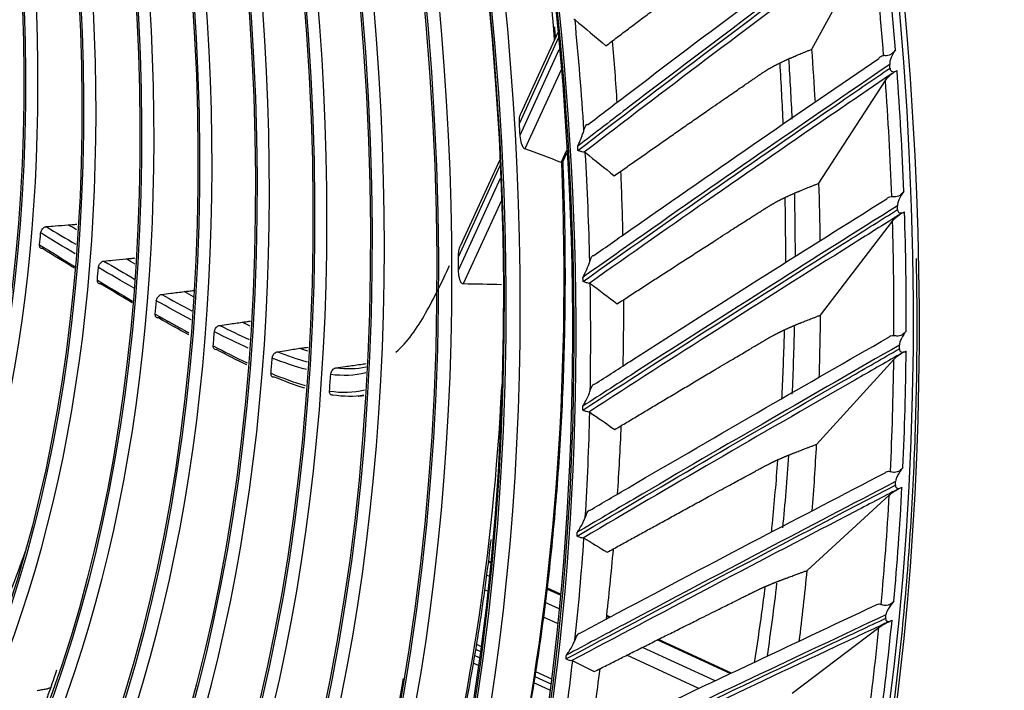
# Model space of a CAD drawing. Units: inches. Extents: x 687 to 10807, y 785 to 4970.
# Drawn here: x 3791 to 3902, y 3818 to 3893 of the extents above; entities that cross this region are included whole.
import ezdxf

# ---------------------------------------------------------------- set-up
doc = ezdxf.new("R2010")
doc.units = ezdxf.units.IN
doc.header["$MEASUREMENT"] = 0
doc.layers.add('LG-Product', color=3, linetype='Continuous')

msp = doc.modelspace()

# ---------------------------------------------------------------- linework, layer by layer
at = {"layer": 'LG-Product', "color": 3, "linetype": 'Continuous'}
for p, q in [((3880.22, 3889.69), (3887.03, 3902.16)), ((3851.8, 3890.92), (3847.45, 3881.41)), ((3851.74, 3891.55), (3847.57, 3882.42)), ((3847.53, 3880.05), (3851.91, 3889.65)), ((3852.11, 3887.37), (3848.06, 3878.52)), ((3881.01, 3874.67), (3888.47, 3886.2)), ((3852.11, 3877.01), (3852.74, 3878.39)), ((3852.32, 3877.08), (3852.76, 3878.04)), ((3845.26, 3876.63), (3840.61, 3866.45)), ((3845.23, 3877.31), (3840.81, 3867.64)), ((3840.62, 3864.93), (3845.32, 3875.23)), ((3845.42, 3872.74), (3841.14, 3863.39)), ((3881.19, 3859.9), (3889.25, 3870.44)), ((3880.74, 3845.42), (3889.39, 3854.93)), ((3879.69, 3831.29), (3888.89, 3839.74)), ((3844.22, 3832.12), (3843.95, 3832.25)), ((3844.23, 3832.24), (3843.96, 3832.36)), ((3844.07, 3830.6), (3843.74, 3830.75)), ((3843.9, 3828.97), (3843.52, 3829.14)), ((3852.03, 3828.52), (3850.52, 3829.21)), ((3852.04, 3828.64), (3850.53, 3829.33)), ((3851.89, 3827), (3850.34, 3827.71)), ((3851.72, 3825.36), (3850.15, 3826.08)), ((3857.47, 3826.01), (3857.22, 3826.12)), ((3857.6, 3826.07), (3857.23, 3826.24)), ((3878.02, 3817.56), (3887.73, 3824.92)), ((3871.06, 3819.74), (3862.89, 3823.51)), ((3871.19, 3819.8), (3863.02, 3823.57)), ((3842.53, 3822.48), (3843.08, 3822.23)), ((3842.62, 3823.03), (3843.15, 3822.79)), ((3869.37, 3818.93), (3861.24, 3822.68)), ((3842.98, 3821.51), (3842.4, 3821.78)), ((3867.53, 3818.07), (3859.46, 3821.79)), ((3842.86, 3820.64), (3842.25, 3820.92)), ((3849.17, 3819.42), (3850.95, 3818.6)), ((3849.25, 3819.98), (3851.02, 3819.16)), ((3850.86, 3817.88), (3849.06, 3818.71))]:
    msp.add_line(p, q, dxfattribs=at)
for centre, major_axis in [((3694.62, 3930.72), (73.65, -241.06)), ((3694.62, 3930.72), (-73.55, 240.73)), ((3695.01, 3930.84), (73.3, -239.9)), ((3694.62, 3930.72), (70.03, -229.2)), ((3694.62, 3930.72), (-69.93, 228.89)), ((3695.13, 3930.88), (69.66, -228)), ((3694.62, 3930.72), (66.53, -217.75)), ((3694.62, 3930.72), (-66.44, 217.46)), ((3694.62, 3930.72), (63.09, -206.48)), ((3694.62, 3930.72), (-63, 206.19)), ((3694.62, 3930.72), (60.11, -196.72)), ((3694.62, 3930.72), (-60.02, 196.44)), ((3694.62, 3930.72), (57.12, -186.97)), ((3694.62, 3930.72), (-57.04, 186.68)), ((3694.62, 3930.72), (54.14, -177.21)), ((3694.62, 3930.72), (-54.06, 176.93)), ((3694.62, 3930.72), (51.13, -167.36)), ((3694.62, 3930.72), (-51.05, 167.08)), ((3694.62, 3930.72), (48.12, -157.51)), ((3694.62, 3930.72), (-48.04, 157.23)), ((3694.62, 3930.72), (45.12, -147.66)), ((3694.62, 3930.72), (-45.03, 147.37)), ((3694.62, 3930.72), (42.11, -137.81)), ((3694.62, 3930.72), (-42.02, 137.52))]:
    msp.add_ellipse(centre, major_axis=major_axis, ratio=0.585049, dxfattribs=at)
for centre, major_axis, start_param, end_param in [((3719.44, 3938.3), (-80, 261.85), 2.57736, 5.80191), ((3720.21, 3938.54), (79.33, -259.65), 0, 2.660317), ((3695.66, 3931.04), (-70.3, 230.1), 2.994995, 6.283185), ((3695.53, 3931), (-66.82, 218.69), 2.792068, 6.283185), ((3695.39, 3930.96), (-63.38, 207.43), 2.660317, 6.283185), ((3695.39, 3930.96), (-60.4, 197.68), 2.660317, 6.283185), ((3695.39, 3930.96), (-57.42, 187.92), 2.660317, 6.283185), ((3695.39, 3930.96), (-54.44, 178.17), 2.660317, 6.283185), ((3695.39, 3930.96), (-51.43, 168.32), 2.660317, 6.283185), ((3695.39, 3930.96), (-48.42, 158.47), 2.660317, 6.283185), ((3695.39, 3930.96), (-45.41, 148.62), 2.660317, 6.283185), ((3695.39, 3930.96), (-42.4, 138.77), 2.660317, 6.283185), ((3702.64, 3933.17), (69.35, -226.97), 1.208903, 1.434097), ((3719.42, 3938.3), (-79.33, 259.65), 4.349914, 4.402507), ((3718.66, 3938.07), (79.05, -258.71), 1.206021, 1.25687), ((3695.78, 3931.07), (-73.9, 241.89), 4.32867, 4.3798), ((3702.76, 3933.21), (72.39, -236.92), 1.186645, 1.215988), ((3718.66, 3938.07), (75.24, -246.26), 1.175027, 1.199321), ((3720.99, 3938.77), (-72.85, 238.44), 4.298363, 4.326932), ((3718.66, 3938.07), (79.33, -259.65), 1.20126, 1.202897), ((3719.42, 3938.3), (-79.33, 259.65), 4.288315, 4.340907), ((3718.66, 3938.07), (79.05, -258.71), 1.144421, 1.195271), ((3696.4, 3931.26), (70.2, -229.76), 1.172699, 1.178663), ((3694.99, 3930.83), (73.9, -241.87), 1.178646, 1.180587), ((3695.78, 3931.07), (-73.9, 241.89), 4.26707, 4.3182), ((3702.64, 3933.17), (69.35, -226.97), 0.813115, 1.147816), ((3702.76, 3933.21), (72.39, -236.92), 1.122974, 1.153931), ((3718.66, 3938.07), (75.24, -246.26), 1.110873, 1.137721), ((3720.99, 3938.77), (-72.85, 238.44), 4.23239, 4.262431), ((3718.66, 3938.07), (79.33, -259.65), 1.13966, 1.141297), ((3719.42, 3938.3), (-79.33, 259.65), 4.226715, 4.279308), ((3718.66, 3938.07), (79.05, -258.71), 1.082821, 1.133671), ((3696.4, 3931.26), (45.41, -148.62), 0.959803, 0.969511), ((3696.4, 3931.26), (66.76, -218.5), 1.090426, 1.097591), ((3696.4, 3931.26), (48.42, -158.47), 0.961633, 0.971257), ((3694.99, 3930.83), (73.9, -241.87), 1.117046, 1.118987), ((3695.78, 3931.07), (-73.9, 241.89), 4.20547, 4.2566), ((3696.4, 3931.26), (51.43, -168.32), 0.96408, 0.973662), ((3702.76, 3933.21), (72.39, -236.92), 1.059197, 1.091849), ((3718.66, 3938.07), (75.24, -246.26), 1.046586, 1.076121), ((3696.4, 3931.26), (54.44, -178.17), 0.967769, 0.977372), ((3720.99, 3938.77), (-72.85, 238.44), 4.164846, 4.198225), ((3718.66, 3938.07), (79.33, -259.65), 1.078061, 1.079697), ((3719.42, 3938.3), (-79.33, 259.65), 4.165115, 4.217708), ((3696.4, 3931.26), (57.42, -187.92), 0.973677, 0.983395), ((3718.66, 3938.07), (79.05, -258.71), 1.021221, 1.072071), ((3696.4, 3931.26), (60.4, -197.68), 0.98487, 0.994872), ((3702.51, 3933.13), (66.35, -217.17), 0.743064, 1.016753), ((3694.99, 3930.83), (73.9, -241.87), 1.055446, 1.057387), ((3695.78, 3931.07), (-73.9, 241.89), 4.143871, 4.195), ((3702.76, 3933.21), (72.39, -236.92), 0.995295, 1.029738), ((3718.66, 3938.07), (75.24, -246.26), 0.982146, 1.014522), ((3720.99, 3938.77), (-72.85, 238.44), 4.097694, 4.134411), ((3718.66, 3938.07), (79.33, -259.65), 1.016461, 1.018098), ((3719.42, 3938.3), (-79.33, 259.65), 4.103515, 4.156108), ((3718.66, 3938.07), (79.05, -258.71), 0.959621, 1.010471), ((3694.99, 3930.83), (73.9, -241.87), 0.993846, 0.995788), ((3695.78, 3931.07), (-73.9, 241.89), 4.082271, 4.1334), ((3702.37, 3933.09), (45.41, -148.62), 0.594818, 0.673157), ((3702.76, 3933.21), (72.39, -236.92), 0.931252, 0.967592), ((3718.66, 3938.07), (75.24, -246.26), 0.917531, 0.952922), ((3720.99, 3938.77), (-72.85, 238.44), 4.031132, 4.069125), ((3719.42, 3938.3), (-79.33, 259.65), 4.041915, 4.094508), ((3718.66, 3938.07), (79.33, -259.65), 0.954861, 0.956498), ((3718.66, 3938.07), (79.05, -258.71), 0.898022, 0.948871), ((3695.78, 3931.07), (-73.9, 241.89), 4.020671, 4.0718), ((3694.99, 3930.83), (73.9, -241.87), 0.932246, 0.934188), ((3702.76, 3933.21), (72.39, -236.92), 0.867046, 0.905405), ((3695.26, 3930.91), (66.15, -216.51), 0, 0.861166)]:
    msp.add_ellipse(centre, major_axis=major_axis, ratio=0.585049, start_param=start_param, end_param=end_param, dxfattribs=at)
for points, degree, knots in [([(3887.42, 3904.02), (3882.95, 3900.72), (3878.5, 3897.41), (3869.29, 3890.5), (3864.54, 3886.91), (3857.86, 3881.81), (3855.92, 3880.31), (3853.97, 3878.81)], 3, [0, 0, 0, 0, 0.397555, 0.397555, 0.823955, 0.823955, 1, 1, 1, 1]), ([(3855.13, 3881.25), (3856.47, 3882.28), (3857.81, 3883.3), (3863.88, 3887.93), (3868.63, 3891.51), (3877.65, 3898.26), (3881.92, 3901.43), (3886.2, 3904.59)], 3, [0, 0, 0, 0, 0.130492, 0.130492, 0.589742, 0.589742, 1, 1, 1, 1]), ([(3857.13, 3890.07), (3862.28, 3893.97), (3867.69, 3897.98), (3872.24, 3901.38), (3872.98, 3901.91), (3873.7, 3902.43), (3874.35, 3902.81), (3875.01, 3903.2), (3875.8, 3903.58), (3876.79, 3904.06), (3878.82, 3904.89)], 2, [0, 0, 0, 0.5, 0.5, 0.75, 0.75, 0.8125, 0.8125, 0.875, 0.875, 1, 1, 1]), ([(3854, 3878.35), (3858.62, 3881.91), (3863.27, 3885.46), (3872.68, 3892.58), (3877.45, 3896.15), (3883.97, 3901.01), (3885.72, 3902.3), (3887.47, 3903.6)], 3, [0, 0, 0, 0, 0.418572, 0.418572, 0.844448, 0.844448, 1, 1, 1, 1]), ([(3887.75, 3902.99), (3887.6, 3902.88), (3887.46, 3902.77), (3885.75, 3901.51), (3884.19, 3900.36), (3877.85, 3895.66), (3873.08, 3892.1), (3863.77, 3885.08), (3859.23, 3881.62), (3854.71, 3878.14)], 3, [0, 0, 0, 0, 0.013053, 0.013053, 0.153792, 0.153792, 0.585365, 0.585365, 1, 1, 1, 1]), ([(3853.67, 3892.97), (3853.64, 3892.99), (3853.6, 3893.01), (3853.55, 3893.02), (3853.55, 3893.02), (3853.55, 3893.02)], 3, [0, 0, 0, 0, 0.930148, 0.930148, 1, 1, 1, 1]), ([(3858.05, 3875.5), (3863.35, 3879.22), (3868.88, 3883.06), (3873.56, 3886.29), (3874.32, 3886.8), (3875.05, 3887.3), (3875.71, 3887.67), (3876.39, 3888.04), (3877.18, 3888.41), (3878.19, 3888.88), (3880.22, 3889.69)], 2, [0, 0, 0, 0.5, 0.5, 0.75, 0.75, 0.8125, 0.8125, 0.875, 0.875, 1, 1, 1]), ([(3889.59, 3889.63), (3889.5, 3889.49), (3889.39, 3889.36), (3889.19, 3889.18), (3889.1, 3889.12), (3888.91, 3889.03), (3888.81, 3889), (3888.62, 3888.96), (3888.54, 3888.96), (3888.39, 3888.96), (3888.32, 3888.97), (3888.26, 3888.97)], 3, [0, 0, 0, 0, 0.292896, 0.292896, 0.479868, 0.479868, 0.668764, 0.668764, 0.838567, 0.838567, 1, 1, 1, 1]), ([(3889.59, 3889.63), (3889.4, 3889.36), (3889.23, 3889.07), (3889.05, 3888.62), (3889, 3888.48), (3888.94, 3888.22), (3888.93, 3888.1), (3888.94, 3887.99)], 3, [0, 0, 0, 0, 0.557753, 0.557753, 0.806968, 0.806968, 1, 1, 1, 1]), ([(3855.79, 3866.58), (3857.17, 3867.55), (3858.55, 3868.52), (3864.79, 3872.89), (3869.67, 3876.28), (3878.94, 3882.67), (3883.32, 3885.67), (3887.72, 3888.66)], 3, [0, 0, 0, 0, 0.130492, 0.130492, 0.589742, 0.589742, 1, 1, 1, 1]), ([(3887.72, 3888.66), (3887.78, 3888.75), (3887.86, 3888.83), (3888.02, 3888.94), (3888.11, 3888.97), (3888.22, 3888.98), (3888.24, 3888.98), (3888.26, 3888.97)], 3, [0, 0, 0, 0, 0.470476, 0.470476, 0.908323, 0.908323, 1, 1, 1, 1]), ([(3888.94, 3887.99), (3884.35, 3884.86), (3879.77, 3881.72), (3870.31, 3875.18), (3865.43, 3871.79), (3858.57, 3866.96), (3856.56, 3865.55), (3854.56, 3864.13)], 3, [0, 0, 0, 0, 0.397555, 0.397555, 0.823955, 0.823955, 1, 1, 1, 1]), ([(3854.57, 3863.67), (3859.33, 3867.04), (3864.11, 3870.4), (3873.78, 3877.13), (3878.68, 3880.52), (3885.38, 3885.11), (3887.17, 3886.34), (3888.97, 3887.56)], 3, [0, 0, 0, 0, 0.418572, 0.418572, 0.844448, 0.844448, 1, 1, 1, 1]), ([(3888.97, 3887.56), (3888.97, 3887.51), (3888.98, 3887.45), (3889.02, 3887.35), (3889.05, 3887.31), (3889.11, 3887.24), (3889.14, 3887.22), (3889.23, 3887.18), (3889.28, 3887.17), (3889.44, 3887.17), (3889.53, 3887.2), (3889.68, 3887.25), (3889.72, 3887.27), (3889.77, 3887.29)], 3, [0, 0, 0, 0, 0.137298, 0.137298, 0.276331, 0.276331, 0.397609, 0.397609, 0.56995, 0.56995, 0.860165, 0.860165, 1, 1, 1, 1]), ([(3889.22, 3886.97), (3889.07, 3886.87), (3888.92, 3886.77), (3887.17, 3885.58), (3885.56, 3884.49), (3879.05, 3880.03), (3874.16, 3876.66), (3864.59, 3870.02), (3859.92, 3866.75), (3855.27, 3863.46)], 3, [0, 0, 0, 0, 0.013053, 0.013053, 0.153792, 0.153792, 0.585365, 0.585365, 1, 1, 1, 1]), ([(3888.47, 3886.2), (3888.55, 3886.34), (3888.67, 3886.48), (3888.93, 3886.75), (3889.07, 3886.87), (3889.22, 3886.97)], 3, [0, 0, 0, 0, 0.557641, 0.557641, 1, 1, 1, 1]), ([(3889.22, 3886.97), (3889.3, 3887.03), (3889.39, 3887.09), (3889.56, 3887.19), (3889.65, 3887.24), (3889.75, 3887.28), (3889.76, 3887.29), (3889.77, 3887.29)], 3, [0, 0, 0, 0, 0.467373, 0.467373, 0.937788, 0.937788, 1, 1, 1, 1]), ([(3847.45, 3881.41), (3847.44, 3881.54), (3847.44, 3881.68), (3847.45, 3881.94), (3847.47, 3882.06), (3847.51, 3882.24), (3847.52, 3882.31), (3847.55, 3882.38), (3847.56, 3882.4), (3847.57, 3882.42)], 3, [0, 0, 0, 0, 0.398337, 0.398337, 0.748835, 0.748835, 0.93912, 0.93912, 1, 1, 1, 1]), ([(3854.67, 3880.61), (3854.71, 3880.76), (3854.76, 3880.89), (3854.85, 3881.09), (3854.89, 3881.15), (3854.97, 3881.24), (3855, 3881.27), (3855.07, 3881.28), (3855.1, 3881.27), (3855.13, 3881.25)], 3, [0, 0, 0, 0, 0.356078, 0.356078, 0.616845, 0.616845, 0.824171, 0.824171, 1, 1, 1, 1]), ([(3848.06, 3878.52), (3848.05, 3878.52), (3848.03, 3878.53), (3847.97, 3878.57), (3847.92, 3878.62), (3847.8, 3878.81), (3847.73, 3878.96), (3847.61, 3879.38), (3847.56, 3879.67), (3847.53, 3880), (3847.53, 3880.03), (3847.53, 3880.05)], 3, [0, 0, 0, 0, 0.036994, 0.036994, 0.203267, 0.203267, 0.507503, 0.507503, 0.961968, 0.961968, 1, 1, 1, 1]), ([(3853.97, 3878.81), (3853.97, 3878.82), (3853.97, 3878.82), (3854.04, 3878.96), (3854.1, 3879.1), (3854.3, 3879.54), (3854.42, 3879.85), (3854.58, 3880.31), (3854.64, 3880.47), (3854.67, 3880.61)], 3, [0, 0, 0, 0, 0.003536, 0.003536, 0.241758, 0.241758, 0.741778, 0.741778, 1, 1, 1, 1]), ([(3854.71, 3878.14), (3854.64, 3878.15), (3854.55, 3878.17), (3854.35, 3878.22), (3854.24, 3878.26), (3854.09, 3878.31), (3854.05, 3878.33), (3854, 3878.35), (3854, 3878.35), (3854, 3878.35)], 3, [0, 0, 0, 0, 0.422776, 0.422776, 0.843498, 0.843498, 0.992381, 0.992381, 1, 1, 1, 1]), ([(3854.83, 3878.1), (3854.8, 3878.12), (3854.76, 3878.13), (3854.72, 3878.14), (3854.71, 3878.14), (3854.71, 3878.14)], 3, [0, 0, 0, 0, 0.930148, 0.930148, 1, 1, 1, 1]), ([(3846.87, 3806.72), (3847.46, 3809.49), (3848.6, 3815.43), (3850.06, 3824.73), (3851.21, 3834.61), (3852.03, 3844.71), (3852.51, 3855.01), (3852.64, 3865.3), (3852.5, 3872.72), (3852.35, 3876.61), (3852.33, 3877.13)], 3, [0, 0, 0, 0, 0.1287, 0.271732, 0.414758, 0.557779, 0.700793, 0.8438, 0.979279, 1, 1, 1, 1]), ([(3852.19, 3877), (3852.24, 3877.01), (3852.28, 3877.03), (3852.31, 3877.07), (3852.32, 3877.07), (3852.32, 3877.08)], 3, [0, 0, 0, 0, 0.768107, 0.768107, 1, 1, 1, 1]), ([(3858.39, 3861.16), (3863.81, 3864.68), (3869.48, 3868.33), (3874.26, 3871.4), (3875.04, 3871.88), (3875.79, 3872.35), (3876.46, 3872.71), (3877.15, 3873.06), (3877.95, 3873.42), (3878.96, 3873.88), (3881.01, 3874.67)], 2, [0, 0, 0, 0.5, 0.5, 0.75, 0.75, 0.8125, 0.8125, 0.875, 0.875, 1, 1, 1]), ([(3877.19, 3873.04), (3877.22, 3871.25), (3877.25, 3868.82), (3877.24, 3866.4), (3877.24, 3865.76)], 3, [0, 0, 0, 0, 0.734127, 1, 1, 1, 1]), ([(3888.6, 3872.92), (3888.66, 3873.01), (3888.74, 3873.08), (3888.91, 3873.16), (3889.01, 3873.19), (3889.12, 3873.18), (3889.14, 3873.18), (3889.16, 3873.17)], 3, [0, 0, 0, 0, 0.470476, 0.470476, 0.908323, 0.908323, 1, 1, 1, 1]), ([(3890.52, 3873.76), (3890.42, 3873.63), (3890.31, 3873.5), (3890.1, 3873.33), (3890.01, 3873.27), (3889.82, 3873.18), (3889.72, 3873.16), (3889.53, 3873.14), (3889.44, 3873.14), (3889.29, 3873.15), (3889.22, 3873.16), (3889.16, 3873.17)], 3, [0, 0, 0, 0, 0.292896, 0.292896, 0.479868, 0.479868, 0.668764, 0.668764, 0.838567, 0.838567, 1, 1, 1, 1]), ([(3890.52, 3873.76), (3890.32, 3873.5), (3890.14, 3873.21), (3889.94, 3872.77), (3889.89, 3872.62), (3889.82, 3872.37), (3889.81, 3872.25), (3889.81, 3872.14)], 3, [0, 0, 0, 0, 0.557753, 0.557753, 0.806968, 0.806968, 1, 1, 1, 1]), ([(3889.81, 3872.14), (3885.11, 3869.2), (3880.41, 3866.24), (3870.71, 3860.09), (3865.71, 3856.89), (3858.66, 3852.36), (3856.6, 3851.03), (3854.55, 3849.7)], 3, [0, 0, 0, 0, 0.397555, 0.397555, 0.823955, 0.823955, 1, 1, 1, 1]), ([(3855.85, 3852.15), (3857.27, 3853.06), (3858.68, 3853.97), (3865.09, 3858.09), (3870.09, 3861.27), (3879.6, 3867.28), (3884.09, 3870.1), (3888.6, 3872.92)], 3, [0, 0, 0, 0, 0.130492, 0.130492, 0.589742, 0.589742, 1, 1, 1, 1]), ([(3854.54, 3849.25), (3859.42, 3852.42), (3864.33, 3855.57), (3874.25, 3861.91), (3879.27, 3865.09), (3886.14, 3869.41), (3887.98, 3870.57), (3889.82, 3871.72)], 3, [0, 0, 0, 0, 0.418572, 0.418572, 0.844448, 0.844448, 1, 1, 1, 1]), ([(3890.04, 3871.15), (3889.89, 3871.06), (3889.73, 3870.96), (3887.94, 3869.84), (3886.3, 3868.81), (3879.62, 3864.62), (3874.6, 3861.45), (3864.79, 3855.2), (3859.99, 3852.13), (3855.22, 3849.04)], 3, [0, 0, 0, 0, 0.013053, 0.013053, 0.153792, 0.153792, 0.585365, 0.585365, 1, 1, 1, 1]), ([(3889.25, 3870.44), (3889.35, 3870.56), (3889.47, 3870.7), (3889.75, 3870.94), (3889.89, 3871.05), (3890.04, 3871.15)], 3, [0, 0, 0, 0, 0.557641, 0.557641, 1, 1, 1, 1]), ([(3889.82, 3871.72), (3889.82, 3871.67), (3889.83, 3871.61), (3889.86, 3871.52), (3889.89, 3871.47), (3889.95, 3871.41), (3889.98, 3871.38), (3890.06, 3871.35), (3890.12, 3871.34), (3890.27, 3871.34), (3890.37, 3871.36), (3890.51, 3871.42), (3890.55, 3871.44), (3890.6, 3871.46)], 3, [0, 0, 0, 0, 0.137298, 0.137298, 0.276331, 0.276331, 0.397609, 0.397609, 0.56995, 0.56995, 0.860165, 0.860165, 1, 1, 1, 1]), ([(3890.04, 3871.15), (3890.12, 3871.21), (3890.21, 3871.26), (3890.39, 3871.36), (3890.49, 3871.4), (3890.58, 3871.45), (3890.59, 3871.45), (3890.6, 3871.46)], 3, [0, 0, 0, 0, 0.467373, 0.467373, 0.937788, 0.937788, 1, 1, 1, 1]), ([(3793.79, 3869.1), (3793.79, 3869.16), (3793.81, 3869.22), (3793.85, 3869.35), (3793.89, 3869.41), (3793.96, 3869.53), (3794.01, 3869.59), (3794.1, 3869.68), (3794.16, 3869.72), (3794.26, 3869.78), (3794.32, 3869.8), (3794.39, 3869.81), (3794.4, 3869.81), (3794.41, 3869.81)], 3, [0, 0, 0, 0, 0.190873, 0.190873, 0.381748, 0.381748, 0.572592, 0.572592, 0.76339, 0.76339, 0.954153, 0.954153, 1, 1, 1, 1]), ([(3794.41, 3869.81), (3794.75, 3869.84), (3795.08, 3869.87), (3795.9, 3869.93), (3796.39, 3869.97), (3796.88, 3870.01)], 3, [0, 0, 0, 0, 0.406482, 0.406482, 1, 1, 1, 1]), ([(3796.88, 3870.01), (3797.06, 3870.02), (3797.24, 3870.03), (3797.56, 3870.06), (3797.7, 3870.07), (3797.83, 3870.08)], 3, [0, 0, 0, 0, 0.574063, 0.574063, 1, 1, 1, 1]), ([(3794.01, 3867.35), (3793.95, 3867.34), (3793.9, 3867.35), (3793.82, 3867.38), (3793.78, 3867.41), (3793.72, 3867.48), (3793.7, 3867.53), (3793.67, 3867.64), (3793.66, 3867.7), (3793.67, 3867.76)], 3, [0, 0, 0, 0, 0.245743, 0.245743, 0.491481, 0.491481, 0.737289, 0.737289, 1, 1, 1, 1]), ([(3840.61, 3866.45), (3840.61, 3866.66), (3840.62, 3866.88), (3840.68, 3867.21), (3840.7, 3867.31), (3840.75, 3867.49), (3840.78, 3867.57), (3840.81, 3867.64)], 3, [0, 0, 0, 0, 0.553688, 0.553688, 0.801017, 0.801017, 1, 1, 1, 1]), ([(3855.33, 3865.9), (3855.37, 3866.05), (3855.42, 3866.19), (3855.51, 3866.39), (3855.56, 3866.46), (3855.63, 3866.55), (3855.67, 3866.58), (3855.74, 3866.6), (3855.76, 3866.6), (3855.79, 3866.58)], 3, [0, 0, 0, 0, 0.356078, 0.356078, 0.616845, 0.616845, 0.824171, 0.824171, 1, 1, 1, 1]), ([(3800.26, 3865.23), (3800.27, 3865.29), (3800.28, 3865.36), (3800.33, 3865.49), (3800.36, 3865.55), (3800.44, 3865.67), (3800.48, 3865.72), (3800.58, 3865.82), (3800.63, 3865.86), (3800.74, 3865.92), (3800.8, 3865.94), (3800.86, 3865.95), (3800.87, 3865.95), (3800.88, 3865.95)], 3, [0, 0, 0, 0, 0.193083, 0.193083, 0.38617, 0.38617, 0.579206, 0.579206, 0.77216, 0.77216, 0.965048, 0.965048, 1, 1, 1, 1]), ([(3800.88, 3865.95), (3801.21, 3865.98), (3801.55, 3866.02), (3802.38, 3866.1), (3802.87, 3866.15), (3803.36, 3866.2)], 3, [0, 0, 0, 0, 0.406507, 0.406507, 1, 1, 1, 1]), ([(3803.36, 3866.2), (3803.55, 3866.22), (3803.73, 3866.24), (3804.07, 3866.27), (3804.23, 3866.29), (3804.39, 3866.31)], 3, [0, 0, 0, 0, 0.534838, 0.534838, 1, 1, 1, 1]), ([(3833.6, 3855.76), (3834.9, 3856.85), (3835.97, 3858.43), (3837.89, 3861.82), (3838.77, 3863.61), (3839.61, 3865.46)], 3, [0, 0, 0, 0, 0.5, 0.5, 1, 1, 1, 1]), ([(3891.89, 3866.23), (3891.97, 3862.62), (3892.01, 3855.27), (3891.74, 3844.31), (3891.12, 3833.36), (3890.17, 3822.61), (3888.87, 3812.1), (3887.24, 3801.84), (3885.28, 3791.86), (3882.99, 3782.17), (3880.38, 3772.79), (3877.44, 3763.74), (3874.2, 3755.05), (3870.65, 3746.72), (3866.81, 3738.77), (3862.67, 3731.22), (3858.26, 3724.08), (3853.56, 3717.39), (3849.65, 3712.36), (3847.24, 3709.68), (3846.57, 3708.96)], 3, [0, 0, 0, 0, 0.054846, 0.112541, 0.170233, 0.227921, 0.285606, 0.343288, 0.400966, 0.458643, 0.516317, 0.57399, 0.631663, 0.689338, 0.747017, 0.804702, 0.862396, 0.920104, 0.977829, 1, 1, 1, 1]), ([(3854.56, 3864.13), (3854.57, 3864.13), (3854.57, 3864.13), (3854.64, 3864.27), (3854.71, 3864.41), (3854.92, 3864.84), (3855.05, 3865.14), (3855.23, 3865.6), (3855.29, 3865.76), (3855.33, 3865.9)], 3, [0, 0, 0, 0, 0.003536, 0.003536, 0.241758, 0.241758, 0.741778, 0.741778, 1, 1, 1, 1]), ([(3841.14, 3863.39), (3841.11, 3863.39), (3841.08, 3863.4), (3841.01, 3863.44), (3840.96, 3863.48), (3840.85, 3863.62), (3840.8, 3863.75), (3840.68, 3864.13), (3840.64, 3864.43), (3840.62, 3864.8), (3840.62, 3864.86), (3840.62, 3864.93)], 3, [0, 0, 0, 0, 0.069986, 0.069986, 0.194982, 0.194982, 0.435805, 0.435805, 0.899333, 0.899333, 1, 1, 1, 1]), ([(3800.49, 3863.4), (3800.44, 3863.4), (3800.39, 3863.4), (3800.3, 3863.44), (3800.26, 3863.46), (3800.2, 3863.53), (3800.17, 3863.58), (3800.14, 3863.68), (3800.14, 3863.74), (3800.14, 3863.81), (3800.14, 3863.81), (3800.14, 3863.82)], 3, [0, 0, 0, 0, 0.2423, 0.2423, 0.484594, 0.484594, 0.726987, 0.726987, 0.969524, 0.969524, 1, 1, 1, 1]), ([(3855.27, 3863.46), (3855.2, 3863.47), (3855.11, 3863.48), (3854.92, 3863.54), (3854.81, 3863.57), (3854.66, 3863.63), (3854.62, 3863.65), (3854.58, 3863.67), (3854.58, 3863.67), (3854.57, 3863.67)], 3, [0, 0, 0, 0, 0.422776, 0.422776, 0.843498, 0.843498, 0.992381, 0.992381, 1, 1, 1, 1]), ([(3855.38, 3863.43), (3855.35, 3863.45), (3855.32, 3863.46), (3855.27, 3863.46), (3855.27, 3863.46), (3855.27, 3863.46)], 3, [0, 0, 0, 0, 0.930148, 0.930148, 1, 1, 1, 1]), ([(3806.75, 3861.5), (3806.76, 3861.56), (3806.77, 3861.63), (3806.82, 3861.76), (3806.85, 3861.82), (3806.92, 3861.94), (3806.97, 3861.99), (3807.07, 3862.09), (3807.12, 3862.13), (3807.23, 3862.19), (3807.28, 3862.21), (3807.34, 3862.22), (3807.35, 3862.22), (3807.35, 3862.22)], 3, [0, 0, 0, 0, 0.19537, 0.19537, 0.390749, 0.390749, 0.586004, 0.586004, 0.781032, 0.781032, 0.975866, 0.975866, 1, 1, 1, 1]), ([(3807.35, 3862.22), (3807.69, 3862.26), (3808.03, 3862.3), (3808.86, 3862.41), (3809.36, 3862.47), (3809.86, 3862.53)], 3, [0, 0, 0, 0, 0.402078, 0.402078, 1, 1, 1, 1]), ([(3809.86, 3862.53), (3810.04, 3862.55), (3810.22, 3862.58), (3810.58, 3862.62), (3810.76, 3862.64), (3810.95, 3862.66), (3810.96, 3862.67), (3810.97, 3862.67)], 3, [0, 0, 0, 0, 0.494615, 0.494615, 0.964973, 0.964973, 1, 1, 1, 1]), ([(3806.98, 3859.59), (3806.93, 3859.59), (3806.88, 3859.59), (3806.79, 3859.62), (3806.75, 3859.65), (3806.68, 3859.71), (3806.66, 3859.76), (3806.63, 3859.86), (3806.62, 3859.92), (3806.62, 3859.99), (3806.62, 3860), (3806.62, 3860.01)], 3, [0, 0, 0, 0, 0.238842, 0.238842, 0.477669, 0.477669, 0.716711, 0.716711, 0.956084, 0.956084, 1, 1, 1, 1]), ([(3858.12, 3847.08), (3863.67, 3850.41), (3869.47, 3853.85), (3874.36, 3856.75), (3875.15, 3857.21), (3875.92, 3857.65), (3876.6, 3857.99), (3877.29, 3858.33), (3878.1, 3858.68), (3879.13, 3859.12), (3881.19, 3859.9)], 2, [0, 0, 0, 0.5, 0.5, 0.75, 0.75, 0.8125, 0.8125, 0.875, 0.875, 1, 1, 1]), ([(3813.26, 3858.03), (3813.26, 3858.1), (3813.28, 3858.16), (3813.32, 3858.29), (3813.36, 3858.35), (3813.43, 3858.47), (3813.48, 3858.53), (3813.57, 3858.62), (3813.63, 3858.66), (3813.74, 3858.72), (3813.8, 3858.74), (3813.85, 3858.75)], 3, [0, 0, 0, 0, 0.197428, 0.197428, 0.394877, 0.394877, 0.59201, 0.59201, 0.788529, 0.788529, 1, 1, 1, 1]), ([(3813.85, 3858.75), (3814.2, 3858.8), (3814.54, 3858.85), (3815.37, 3858.96), (3815.87, 3859.03), (3816.37, 3859.11)], 3, [0, 0, 0, 0, 0.407015, 0.407015, 1, 1, 1, 1]), ([(3816.37, 3859.11), (3816.55, 3859.13), (3816.74, 3859.16), (3817.06, 3859.2), (3817.19, 3859.22), (3817.32, 3859.24)], 3, [0, 0, 0, 0, 0.58105, 0.58105, 1, 1, 1, 1]), ([(3877.12, 3858.22), (3877.11, 3857.85), (3877.03, 3855.26), (3876.92, 3852.68), (3876.81, 3850.48)], 3, [0, 0, 0, 0, 0.142068, 1, 1, 1, 1]), ([(3888.83, 3857.42), (3888.9, 3857.5), (3888.99, 3857.56), (3889.16, 3857.63), (3889.26, 3857.65), (3889.37, 3857.63), (3889.4, 3857.62), (3889.42, 3857.62)], 3, [0, 0, 0, 0, 0.470476, 0.470476, 0.908323, 0.908323, 1, 1, 1, 1]), ([(3890.8, 3858.14), (3890.7, 3858.01), (3890.58, 3857.89), (3890.37, 3857.72), (3890.27, 3857.66), (3890.08, 3857.59), (3889.97, 3857.57), (3889.78, 3857.55), (3889.7, 3857.56), (3889.54, 3857.59), (3889.47, 3857.6), (3889.42, 3857.62)], 3, [0, 0, 0, 0, 0.292896, 0.292896, 0.479868, 0.479868, 0.668764, 0.668764, 0.838567, 0.838567, 1, 1, 1, 1]), ([(3890.8, 3858.14), (3890.59, 3857.88), (3890.41, 3857.6), (3890.19, 3857.16), (3890.13, 3857.02), (3890.05, 3856.77), (3890.03, 3856.65), (3890.03, 3856.54)], 3, [0, 0, 0, 0, 0.557753, 0.557753, 0.806968, 0.806968, 1, 1, 1, 1]), ([(3813.49, 3856.03), (3813.44, 3856.02), (3813.39, 3856.02), (3813.3, 3856.05), (3813.26, 3856.08), (3813.19, 3856.14), (3813.17, 3856.19), (3813.13, 3856.29), (3813.12, 3856.35), (3813.13, 3856.42), (3813.13, 3856.43), (3813.13, 3856.45)], 3, [0, 0, 0, 0, 0.235954, 0.235954, 0.471875, 0.471875, 0.708289, 0.708289, 0.945503, 0.945503, 1, 1, 1, 1]), ([(3890.03, 3856.54), (3885.22, 3853.79), (3880.42, 3851.03), (3870.49, 3845.28), (3865.36, 3842.29), (3858.14, 3838.06), (3856.04, 3836.82), (3853.93, 3835.57)], 3, [0, 0, 0, 0, 0.397555, 0.397555, 0.823955, 0.823955, 1, 1, 1, 1]), ([(3855.31, 3838.02), (3856.76, 3838.87), (3858.21, 3839.72), (3864.77, 3843.56), (3869.89, 3846.54), (3879.62, 3852.15), (3884.22, 3854.79), (3888.83, 3857.42)], 3, [0, 0, 0, 0, 0.130492, 0.130492, 0.589742, 0.589742, 1, 1, 1, 1]), ([(3819.74, 3855.08), (3819.74, 3855.14), (3819.76, 3855.21), (3819.8, 3855.34), (3819.84, 3855.4), (3819.91, 3855.52), (3819.96, 3855.58), (3820.05, 3855.67), (3820.11, 3855.71), (3820.22, 3855.77), (3820.27, 3855.79), (3820.33, 3855.8)], 3, [0, 0, 0, 0, 0.20089, 0.20089, 0.40185, 0.40185, 0.601669, 0.601669, 0.79918, 0.79918, 1, 1, 1, 1]), ([(3820.33, 3855.8), (3820.67, 3855.85), (3821.01, 3855.9), (3821.85, 3856.03), (3822.35, 3856.11), (3822.85, 3856.18)], 3, [0, 0, 0, 0, 0.406203, 0.406203, 1, 1, 1, 1]), ([(3822.85, 3856.18), (3823.04, 3856.21), (3823.22, 3856.24), (3823.52, 3856.28), (3823.63, 3856.3), (3823.75, 3856.32)], 3, [0, 0, 0, 0, 0.619451, 0.619451, 1, 1, 1, 1]), ([(3853.9, 3835.13), (3858.91, 3838.09), (3863.93, 3841.04), (3874.09, 3846.96), (3879.23, 3849.93), (3886.26, 3853.97), (3888.14, 3855.05), (3890.03, 3856.13)], 3, [0, 0, 0, 0, 0.418572, 0.418572, 0.844448, 0.844448, 1, 1, 1, 1]), ([(3890.21, 3855.59), (3890.06, 3855.5), (3889.9, 3855.41), (3888.06, 3854.36), (3886.38, 3853.4), (3879.55, 3849.48), (3874.42, 3846.52), (3864.37, 3840.68), (3859.46, 3837.81), (3854.57, 3834.93)], 3, [0, 0, 0, 0, 0.013053, 0.013053, 0.153792, 0.153792, 0.585365, 0.585365, 1, 1, 1, 1]), ([(3889.39, 3854.93), (3889.5, 3855.04), (3889.63, 3855.17), (3889.91, 3855.39), (3890.06, 3855.49), (3890.21, 3855.59)], 3, [0, 0, 0, 0, 0.557641, 0.557641, 1, 1, 1, 1]), ([(3890.03, 3856.13), (3890.03, 3856.08), (3890.03, 3856.02), (3890.06, 3855.93), (3890.08, 3855.89), (3890.14, 3855.82), (3890.17, 3855.8), (3890.25, 3855.76), (3890.3, 3855.76), (3890.45, 3855.76), (3890.55, 3855.78), (3890.69, 3855.83), (3890.74, 3855.85), (3890.78, 3855.88)], 3, [0, 0, 0, 0, 0.137298, 0.137298, 0.276331, 0.276331, 0.397609, 0.397609, 0.56995, 0.56995, 0.860165, 0.860165, 1, 1, 1, 1]), ([(3890.21, 3855.59), (3890.3, 3855.64), (3890.39, 3855.69), (3890.58, 3855.78), (3890.67, 3855.82), (3890.76, 3855.87), (3890.77, 3855.87), (3890.78, 3855.88)], 3, [0, 0, 0, 0, 0.467373, 0.467373, 0.937788, 0.937788, 1, 1, 1, 1]), ([(3826.88, 3853.99), (3827.22, 3854.04), (3827.56, 3854.09), (3828.4, 3854.21), (3828.9, 3854.28), (3829.4, 3854.35)], 3, [0, 0, 0, 0, 0.407386, 0.407386, 1, 1, 1, 1]), ([(3829.4, 3854.35), (3829.59, 3854.37), (3829.77, 3854.4), (3830.06, 3854.44), (3830.16, 3854.46), (3830.26, 3854.47)], 3, [0, 0, 0, 0, 0.645123, 0.645123, 1, 1, 1, 1]), ([(3819.98, 3852.96), (3819.92, 3852.95), (3819.87, 3852.95), (3819.78, 3852.98), (3819.74, 3853), (3819.68, 3853.07), (3819.65, 3853.11), (3819.61, 3853.21), (3819.6, 3853.27), (3819.6, 3853.35), (3819.6, 3853.36), (3819.61, 3853.38)], 3, [0, 0, 0, 0, 0.232107, 0.232107, 0.46411, 0.46411, 0.697707, 0.697707, 0.93403, 0.93403, 1, 1, 1, 1]), ([(3826.29, 3853.24), (3826.3, 3853.31), (3826.31, 3853.38), (3826.36, 3853.52), (3826.39, 3853.59), (3826.47, 3853.72), (3826.52, 3853.78), (3826.62, 3853.88), (3826.68, 3853.92), (3826.78, 3853.97), (3826.83, 3853.98), (3826.88, 3853.99)], 3, [0, 0, 0, 0, 0.212175, 0.212175, 0.424679, 0.424679, 0.631561, 0.631561, 0.827597, 0.827597, 1, 1, 1, 1]), ([(3855.38, 3851.44), (3855.43, 3851.59), (3855.48, 3851.73), (3855.58, 3851.94), (3855.62, 3852.01), (3855.7, 3852.11), (3855.74, 3852.14), (3855.8, 3852.17), (3855.83, 3852.17), (3855.85, 3852.15)], 3, [0, 0, 0, 0, 0.356078, 0.356078, 0.616845, 0.616845, 0.824171, 0.824171, 1, 1, 1, 1]), ([(3826.53, 3850.94), (3826.48, 3850.94), (3826.43, 3850.94), (3826.34, 3850.97), (3826.3, 3850.99), (3826.24, 3851.06), (3826.21, 3851.11), (3826.17, 3851.21), (3826.16, 3851.27), (3826.16, 3851.35), (3826.16, 3851.37), (3826.16, 3851.39)], 3, [0, 0, 0, 0, 0.224133, 0.224133, 0.447846, 0.447846, 0.677948, 0.677948, 0.919513, 0.919513, 1, 1, 1, 1]), ([(3854.55, 3849.7), (3854.55, 3849.7), (3854.55, 3849.7), (3854.63, 3849.83), (3854.71, 3849.97), (3854.93, 3850.38), (3855.08, 3850.68), (3855.27, 3851.13), (3855.33, 3851.29), (3855.38, 3851.44)], 3, [0, 0, 0, 0, 0.003536, 0.003536, 0.241758, 0.241758, 0.741778, 0.741778, 1, 1, 1, 1]), ([(3855.22, 3849.04), (3855.15, 3849.04), (3855.07, 3849.06), (3854.88, 3849.11), (3854.77, 3849.15), (3854.63, 3849.21), (3854.59, 3849.23), (3854.54, 3849.25), (3854.54, 3849.25), (3854.54, 3849.25)], 3, [0, 0, 0, 0, 0.422776, 0.422776, 0.843498, 0.843498, 0.992381, 0.992381, 1, 1, 1, 1]), ([(3855.33, 3849.01), (3855.3, 3849.03), (3855.27, 3849.04), (3855.23, 3849.04), (3855.22, 3849.04), (3855.22, 3849.04)], 3, [0, 0, 0, 0, 0.930148, 0.930148, 1, 1, 1, 1]), ([(3857.26, 3833.33), (3862.93, 3836.45), (3868.85, 3839.68), (3873.84, 3842.4), (3874.65, 3842.83), (3875.43, 3843.25), (3876.12, 3843.57), (3876.82, 3843.9), (3877.64, 3844.23), (3878.67, 3844.65), (3880.74, 3845.42)], 2, [0, 0, 0, 0.5, 0.5, 0.75, 0.75, 0.8125, 0.8125, 0.875, 0.875, 1, 1, 1]), ([(3876.37, 3843.65), (3876.19, 3841.27), (3875.96, 3838.57), (3875.68, 3835.9), (3875.65, 3835.57)], 3, [0, 0, 0, 0, 0.87655, 1, 1, 1, 1]), ([(3854.16, 3824.25), (3855.64, 3825.04), (3857.13, 3825.82), (3863.83, 3829.38), (3869.07, 3832.14), (3879.01, 3837.34), (3883.71, 3839.79), (3888.42, 3842.24)], 3, [0, 0, 0, 0, 0.130492, 0.130492, 0.589742, 0.589742, 1, 1, 1, 1]), ([(3888.42, 3842.24), (3888.49, 3842.31), (3888.58, 3842.36), (3888.77, 3842.41), (3888.86, 3842.41), (3888.98, 3842.38), (3889, 3842.38), (3889.02, 3842.37)], 3, [0, 0, 0, 0, 0.470476, 0.470476, 0.908323, 0.908323, 1, 1, 1, 1]), ([(3890.43, 3842.82), (3890.32, 3842.69), (3890.2, 3842.57), (3889.98, 3842.42), (3889.89, 3842.36), (3889.69, 3842.3), (3889.58, 3842.28), (3889.39, 3842.28), (3889.3, 3842.29), (3889.15, 3842.32), (3889.08, 3842.35), (3889.02, 3842.37)], 3, [0, 0, 0, 0, 0.292896, 0.292896, 0.479868, 0.479868, 0.668764, 0.668764, 0.838567, 0.838567, 1, 1, 1, 1]), ([(3890.43, 3842.82), (3890.21, 3842.57), (3890.02, 3842.29), (3889.78, 3841.86), (3889.72, 3841.72), (3889.63, 3841.47), (3889.61, 3841.36), (3889.6, 3841.25)], 3, [0, 0, 0, 0, 0.557753, 0.557753, 0.806968, 0.806968, 1, 1, 1, 1]), ([(3889.6, 3841.25), (3884.69, 3838.7), (3879.78, 3836.13), (3869.64, 3830.8), (3864.4, 3828.03), (3857.02, 3824.11), (3854.86, 3822.96), (3852.71, 3821.81)], 3, [0, 0, 0, 0, 0.397555, 0.397555, 0.823955, 0.823955, 1, 1, 1, 1]), ([(3852.66, 3821.38), (3857.78, 3824.12), (3862.92, 3826.85), (3873.3, 3832.34), (3878.55, 3835.1), (3885.73, 3838.85), (3887.66, 3839.85), (3889.58, 3840.85)], 3, [0, 0, 0, 0, 0.418572, 0.418572, 0.844448, 0.844448, 1, 1, 1, 1]), ([(3889.74, 3840.33), (3889.58, 3840.25), (3889.42, 3840.17), (3887.54, 3839.19), (3885.83, 3838.3), (3878.85, 3834.67), (3873.6, 3831.92), (3863.33, 3826.51), (3858.31, 3823.85), (3853.31, 3821.19)], 3, [0, 0, 0, 0, 0.013053, 0.013053, 0.153792, 0.153792, 0.585365, 0.585365, 1, 1, 1, 1]), ([(3888.89, 3839.74), (3888.99, 3839.84), (3889.13, 3839.95), (3889.43, 3840.15), (3889.58, 3840.25), (3889.74, 3840.33)], 3, [0, 0, 0, 0, 0.557641, 0.557641, 1, 1, 1, 1]), ([(3889.58, 3840.85), (3889.58, 3840.8), (3889.58, 3840.75), (3889.6, 3840.65), (3889.62, 3840.61), (3889.68, 3840.55), (3889.7, 3840.53), (3889.78, 3840.5), (3889.84, 3840.49), (3889.98, 3840.49), (3890.08, 3840.51), (3890.22, 3840.57), (3890.27, 3840.59), (3890.32, 3840.61)], 3, [0, 0, 0, 0, 0.137298, 0.137298, 0.276331, 0.276331, 0.397609, 0.397609, 0.56995, 0.56995, 0.860165, 0.860165, 1, 1, 1, 1]), ([(3889.74, 3840.33), (3889.83, 3840.38), (3889.92, 3840.43), (3890.11, 3840.52), (3890.2, 3840.56), (3890.3, 3840.6), (3890.31, 3840.6), (3890.32, 3840.61)], 3, [0, 0, 0, 0, 0.467373, 0.467373, 0.937788, 0.937788, 1, 1, 1, 1]), ([(3854.83, 3837.28), (3854.88, 3837.43), (3854.93, 3837.58), (3855.04, 3837.78), (3855.08, 3837.86), (3855.16, 3837.97), (3855.2, 3838), (3855.26, 3838.03), (3855.28, 3838.04), (3855.31, 3838.02)], 3, [0, 0, 0, 0, 0.356078, 0.356078, 0.616845, 0.616845, 0.824171, 0.824171, 1, 1, 1, 1]), ([(3853.93, 3835.57), (3853.93, 3835.58), (3853.94, 3835.58), (3854.02, 3835.7), (3854.1, 3835.83), (3854.34, 3836.24), (3854.5, 3836.53), (3854.71, 3836.97), (3854.77, 3837.13), (3854.83, 3837.28)], 3, [0, 0, 0, 0, 0.003536, 0.003536, 0.241758, 0.241758, 0.741778, 0.741778, 1, 1, 1, 1]), ([(3837.53, 3799.56), (3838.18, 3801.87), (3839.53, 3807.16), (3841.38, 3815.58), (3843.01, 3824.87), (3843.89, 3831.34), (3844.27, 3834.67), (3844.28, 3834.77)], 3, [0, 0, 0, 0, 0.210772, 0.471025, 0.731273, 0.991514, 1, 1, 1, 1]), ([(3854.57, 3834.93), (3854.5, 3834.93), (3854.42, 3834.94), (3854.23, 3834.99), (3854.13, 3835.03), (3853.99, 3835.09), (3853.95, 3835.11), (3853.91, 3835.13), (3853.91, 3835.13), (3853.9, 3835.13)], 3, [0, 0, 0, 0, 0.422776, 0.422776, 0.843498, 0.843498, 0.992381, 0.992381, 1, 1, 1, 1]), ([(3854.67, 3834.91), (3854.65, 3834.92), (3854.62, 3834.93), (3854.57, 3834.93), (3854.57, 3834.93), (3854.57, 3834.93)], 3, [0, 0, 0, 0, 0.930148, 0.930148, 1, 1, 1, 1]), ([(3855.81, 3819.96), (3861.59, 3822.87), (3867.62, 3825.87), (3872.71, 3828.41), (3873.53, 3828.81), (3874.33, 3829.21), (3875.03, 3829.51), (3875.74, 3829.82), (3876.57, 3830.14), (3877.61, 3830.54), (3879.69, 3831.29)], 2, [0, 0, 0, 0.5, 0.5, 0.75, 0.75, 0.8125, 0.8125, 0.875, 0.875, 1, 1, 1]), ([(3874.95, 3829.43), (3874.83, 3828.49), (3874.46, 3825.65), (3874.05, 3822.83), (3873.75, 3820.96)], 3, [0, 0, 0, 0, 0.329933, 1, 1, 1, 1]), ([(3889.41, 3827.86), (3889.3, 3827.74), (3889.17, 3827.62), (3888.95, 3827.48), (3888.85, 3827.43), (3888.65, 3827.37), (3888.54, 3827.36), (3888.35, 3827.36), (3888.26, 3827.38), (3888.11, 3827.43), (3888.04, 3827.45), (3887.98, 3827.48)], 3, [0, 0, 0, 0, 0.292896, 0.292896, 0.479868, 0.479868, 0.668764, 0.668764, 0.838567, 0.838567, 1, 1, 1, 1]), ([(3889.41, 3827.86), (3889.19, 3827.61), (3888.98, 3827.34), (3888.73, 3826.92), (3888.66, 3826.79), (3888.57, 3826.55), (3888.53, 3826.44), (3888.52, 3826.33)], 3, [0, 0, 0, 0, 0.557753, 0.557753, 0.806968, 0.806968, 1, 1, 1, 1]), ([(3852.42, 3810.88), (3853.93, 3811.6), (3855.45, 3812.33), (3862.29, 3815.59), (3867.63, 3818.12), (3877.77, 3822.91), (3882.56, 3825.16), (3887.36, 3827.41)], 3, [0, 0, 0, 0, 0.130492, 0.130492, 0.589742, 0.589742, 1, 1, 1, 1]), ([(3887.36, 3827.41), (3887.44, 3827.47), (3887.53, 3827.52), (3887.72, 3827.55), (3887.82, 3827.54), (3887.94, 3827.5), (3887.96, 3827.49), (3887.98, 3827.48)], 3, [0, 0, 0, 0, 0.470476, 0.470476, 0.908323, 0.908323, 1, 1, 1, 1]), ([(3850.82, 3808.05), (3856.05, 3810.56), (3861.29, 3813.07), (3871.89, 3818.11), (3877.24, 3820.64), (3884.56, 3824.1), (3886.53, 3825.02), (3888.49, 3825.94)], 3, [0, 0, 0, 0, 0.418572, 0.418572, 0.844448, 0.844448, 1, 1, 1, 1]), ([(3888.52, 3826.33), (3883.52, 3823.98), (3878.51, 3821.62), (3868.16, 3816.72), (3862.82, 3814.18), (3855.29, 3810.57), (3853.09, 3809.52), (3850.89, 3808.46)], 3, [0, 0, 0, 0, 0.397555, 0.397555, 0.823955, 0.823955, 1, 1, 1, 1]), ([(3888.49, 3825.94), (3888.48, 3825.89), (3888.48, 3825.84), (3888.5, 3825.75), (3888.52, 3825.71), (3888.57, 3825.65), (3888.59, 3825.63), (3888.67, 3825.6), (3888.72, 3825.59), (3888.87, 3825.59), (3888.97, 3825.62), (3889.11, 3825.67), (3889.16, 3825.69), (3889.2, 3825.71)], 3, [0, 0, 0, 0, 0.137298, 0.137298, 0.276331, 0.276331, 0.397609, 0.397609, 0.56995, 0.56995, 0.860165, 0.860165, 1, 1, 1, 1]), ([(3888.62, 3825.45), (3888.71, 3825.5), (3888.8, 3825.54), (3888.99, 3825.62), (3889.09, 3825.66), (3889.18, 3825.7), (3889.19, 3825.71), (3889.2, 3825.71)], 3, [0, 0, 0, 0, 0.467373, 0.467373, 0.937788, 0.937788, 1, 1, 1, 1]), ([(3888.62, 3825.45), (3888.45, 3825.38), (3888.29, 3825.3), (3886.38, 3824.4), (3884.63, 3823.58), (3877.52, 3820.24), (3872.16, 3817.71), (3861.69, 3812.74), (3856.56, 3810.3), (3851.46, 3807.86)], 3, [0, 0, 0, 0, 0.013053, 0.013053, 0.153792, 0.153792, 0.585365, 0.585365, 1, 1, 1, 1]), ([(3887.73, 3824.92), (3887.85, 3825.01), (3887.99, 3825.11), (3888.3, 3825.29), (3888.45, 3825.37), (3888.62, 3825.45)], 3, [0, 0, 0, 0, 0.557641, 0.557641, 1, 1, 1, 1]), ([(3852.71, 3821.81), (3852.71, 3821.81), (3852.71, 3821.82), (3852.8, 3821.94), (3852.89, 3822.06), (3853.14, 3822.45), (3853.31, 3822.73), (3853.54, 3823.17), (3853.61, 3823.33), (3853.67, 3823.48)], 3, [0, 0, 0, 0, 0.003536, 0.003536, 0.241758, 0.241758, 0.741778, 0.741778, 1, 1, 1, 1]), ([(3853.67, 3823.48), (3853.72, 3823.63), (3853.78, 3823.77), (3853.89, 3823.99), (3853.94, 3824.07), (3854.02, 3824.18), (3854.06, 3824.22), (3854.12, 3824.25), (3854.14, 3824.26), (3854.16, 3824.25)], 3, [0, 0, 0, 0, 0.356078, 0.356078, 0.616845, 0.616845, 0.824171, 0.824171, 1, 1, 1, 1]), ([(3853.31, 3821.19), (3853.25, 3821.18), (3853.16, 3821.19), (3852.98, 3821.24), (3852.88, 3821.28), (3852.74, 3821.34), (3852.71, 3821.36), (3852.67, 3821.38), (3852.67, 3821.38), (3852.66, 3821.38)], 3, [0, 0, 0, 0, 0.422776, 0.422776, 0.843498, 0.843498, 0.992381, 0.992381, 1, 1, 1, 1]), ([(3853.41, 3821.17), (3853.39, 3821.18), (3853.36, 3821.19), (3853.32, 3821.19), (3853.31, 3821.19), (3853.31, 3821.19)], 3, [0, 0, 0, 0, 0.930148, 0.930148, 1, 1, 1, 1]), ([(3795.58, 3820.13), (3794.88, 3818.05), (3793.29, 3813.7), (3790.54, 3807.38), (3787.74, 3801.78), (3785.81, 3798.52), (3785, 3797.23)], 3, [0, 0, 0, 0, 0.24527, 0.526492, 0.807739, 1, 1, 1, 1]), ([(3793.41, 3817.86), (3793.59, 3817.89), (3793.76, 3817.91), (3794.1, 3817.97), (3794.26, 3817.99), (3794.47, 3818.03), (3794.52, 3818.03), (3794.57, 3818.04)], 3, [0, 0, 0, 0, 0.445663, 0.445663, 0.870651, 0.870651, 1, 1, 1, 1]), ([(3794.85, 3818.18), (3794.81, 3818.13), (3794.75, 3818.09), (3794.65, 3818.06), (3794.61, 3818.05), (3794.57, 3818.04)], 3, [0, 0, 0, 0, 0.662439, 0.662439, 1, 1, 1, 1])]:
    msp.add_open_spline(points, degree=degree, knots=knots, dxfattribs=at)
for points, degree in [([(3853.67, 3892.97), (3854.84, 3892.02), (3855.99, 3891.05), (3857.13, 3890.07)], 3), ([(3851.5, 3890.97), (3851.44, 3891.57), (3851.39, 3892.18)], 2), ([(3876.61, 3888.12), (3876.75, 3885.82), (3876.87, 3883.54), (3876.96, 3881.26)], 3), ([(3852.11, 3877.01), (3850.77, 3877.52), (3849.42, 3878.03), (3848.06, 3878.52)], 3), ([(3854.83, 3878.1), (3855.92, 3877.25), (3857, 3876.38), (3858.05, 3875.5)], 3), ([(3852.19, 3877), (3852.16, 3877), (3852.13, 3877), (3852.11, 3877.01)], 3), ([(3794.41, 3869.81), (3795.51, 3869.15), (3796.62, 3868.49), (3797.72, 3867.83)], 3), ([(3797.8, 3869.46), (3797.49, 3869.64), (3797.19, 3869.83), (3796.88, 3870.01)], 3), ([(3797.67, 3866.77), (3796.37, 3867.54), (3795.08, 3868.32), (3793.79, 3869.1)], 3), ([(3793.67, 3867.76), (3794.98, 3866.96), (3796.29, 3866.16), (3797.6, 3865.36)], 3), ([(3797.59, 3865.16), (3796.39, 3865.88), (3795.2, 3866.61), (3794.01, 3867.35)], 3), ([(3800.88, 3865.95), (3802.02, 3865.27), (3803.17, 3864.6), (3804.32, 3863.94)], 3), ([(3804.37, 3865.62), (3804.03, 3865.82), (3803.7, 3866.01), (3803.36, 3866.2)], 3), ([(3804.25, 3862.92), (3802.92, 3863.68), (3801.59, 3864.45), (3800.26, 3865.23)], 3), ([(3800.14, 3863.82), (3801.45, 3863.03), (3802.77, 3862.25), (3804.08, 3861.48)], 3), ([(3804.06, 3861.28), (3802.87, 3861.98), (3801.68, 3862.69), (3800.49, 3863.4)], 3), ([(3845.45, 3863.31), (3844.02, 3863.34), (3842.58, 3863.37), (3841.14, 3863.39)], 3), ([(3855.38, 3863.43), (3856.4, 3862.68), (3857.4, 3861.93), (3858.39, 3861.16)], 3), ([(3807.35, 3862.22), (3808.48, 3861.59), (3809.61, 3860.97), (3810.74, 3860.37)], 3), ([(3810.9, 3861.96), (3810.55, 3862.15), (3810.2, 3862.34), (3809.86, 3862.53)], 3), ([(3810.65, 3859.39), (3809.35, 3860.07), (3808.05, 3860.78), (3806.75, 3861.5)], 3), ([(3806.62, 3860.01), (3807.88, 3859.29), (3809.14, 3858.59), (3810.4, 3857.9)], 3), ([(3810.4, 3857.68), (3809.26, 3858.31), (3808.12, 3858.94), (3806.98, 3859.59)], 3), ([(3813.85, 3858.75), (3814.95, 3858.2), (3816.05, 3857.66), (3817.14, 3857.16)], 3), ([(3817.27, 3858.66), (3816.97, 3858.8), (3816.67, 3858.95), (3816.37, 3859.11)], 3), ([(3817.06, 3856.21), (3815.79, 3856.78), (3814.53, 3857.39), (3813.26, 3858.03)], 3), ([(3813.13, 3856.45), (3814.39, 3855.79), (3815.65, 3855.15), (3816.92, 3854.56)], 3), ([(3816.89, 3854.33), (3815.76, 3854.86), (3814.63, 3855.44), (3813.49, 3856.03)], 3), ([(3820.33, 3855.8), (3821.43, 3855.37), (3822.54, 3854.98), (3823.64, 3854.67)], 3), ([(3823.72, 3855.86), (3823.43, 3855.96), (3823.14, 3856.07), (3822.85, 3856.18)], 3), ([(3823.57, 3853.79), (3822.3, 3854.13), (3821.02, 3854.58), (3819.74, 3855.08)], 3), ([(3819.61, 3853.38), (3820.88, 3852.86), (3822.15, 3852.39), (3823.42, 3852.01)], 3), ([(3830.22, 3853.43), (3828.98, 3853.1), (3827.65, 3853.08), (3826.29, 3853.24)], 3), ([(3826.88, 3853.99), (3828.04, 3853.86), (3829.18, 3853.87), (3830.26, 3854.11)], 3), ([(3823.4, 3851.7), (3822.26, 3852.06), (3821.12, 3852.49), (3819.98, 3852.96)], 3), ([(3826.16, 3851.39), (3827.5, 3851.2), (3828.84, 3851.21), (3830.07, 3851.53)], 3), ([(3830.02, 3850.93), (3828.9, 3850.73), (3827.72, 3850.76), (3826.53, 3850.94)], 3), ([(3829.37, 3850.83), (3829.69, 3850.87), (3830.01, 3850.91)], 2), ([(3855.33, 3849.01), (3856.28, 3848.38), (3857.21, 3847.74), (3858.12, 3847.08)], 3), ([(3854.67, 3834.91), (3855.56, 3834.4), (3856.42, 3833.87), (3857.26, 3833.33)], 3), ([(3853.41, 3821.17), (3854.23, 3820.78), (3855.03, 3820.38), (3855.81, 3819.96)], 3)]:
    msp.add_open_spline(points, degree=degree, dxfattribs=at)

doc.saveas('drawing.dxf')
